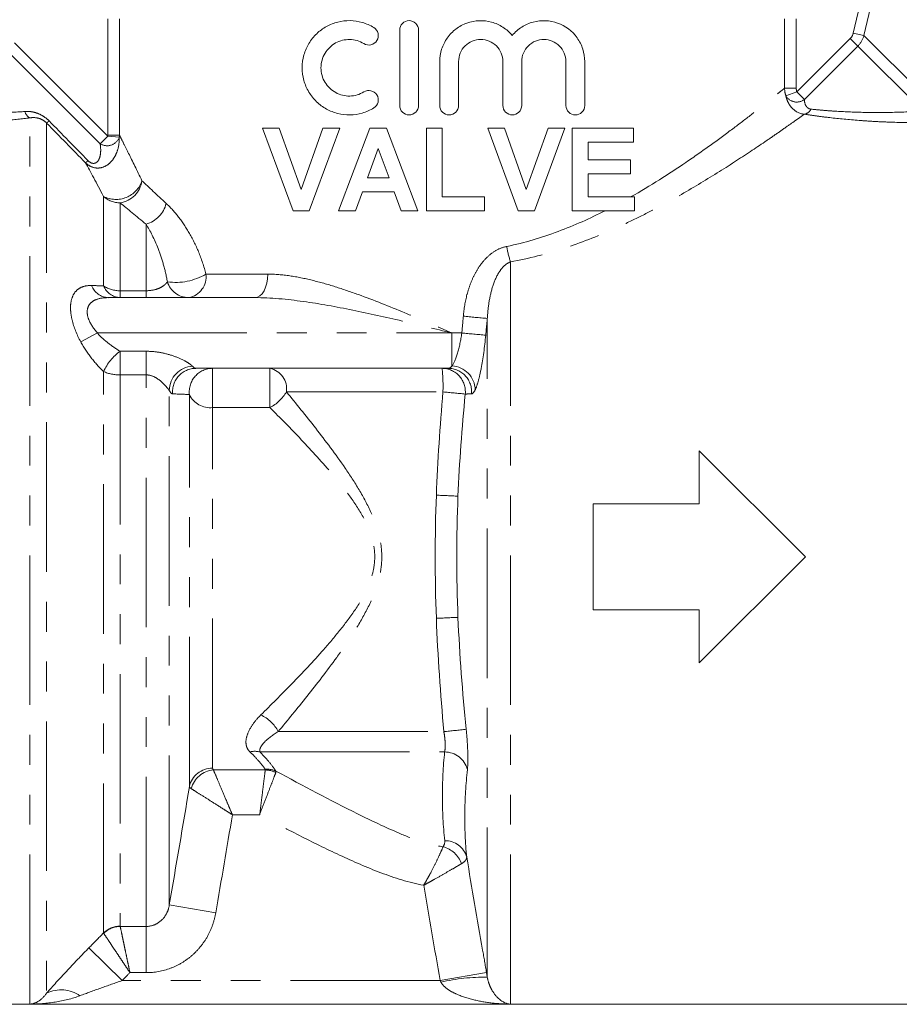
# Model space of a CAD drawing. Units: millimetres. Extents: x -30 to 590, y 18 to 329.
# Drawn here: x 143 to 180, y 214 to 256 of the extents above; entities that cross this region are included whole.
import ezdxf

# ---------------------------------------------------------------- set-up
doc = ezdxf.new("R2010")
doc.units = ezdxf.units.MM
doc.linetypes.add('PHANTOM', pattern=[12.7, 6.35, -1.27, 1.27, -1.27, 1.27, -1.27])

msp = doc.modelspace()

# ---------------------------------------------------------------- linework, layer by layer
at = {"color": 8, "linetype": 'PHANTOM', "lineweight": 0}
for p, q in [((146.274, 251.129), (146.274, 256.06)), ((146.77, 256.06), (146.77, 251.129)), ((175.007, 253.117), (175.007, 256.06)), ((175.502, 256.06), (175.502, 253.117)), ((178.375, 255.351), (177.92, 255.453)), ((142.317, 255.04), (146.273, 251.084)), ((175.528, 252.958), (177.795, 255.224)), ((178.116, 254.904), (177.795, 255.224)), ((181.212, 252.514), (178.375, 255.351)), ((145.951, 250.762), (141.995, 254.718)), ((178.116, 254.904), (175.849, 252.637)), ((180.878, 252.142), (178.116, 254.904)), ((175.007, 253.117), (175.502, 253.117)), ((175.061, 252.799), (175.528, 252.958)), ((175.528, 252.958), (175.849, 252.637)), ((142.974, 214.232), (142.974, 251.855)), ((143.681, 251.634), (143.681, 214.699)), ((145.951, 250.762), (146.273, 251.084)), ((146.765, 251.043), (146.273, 251.084)), ((146.77, 251.129), (146.274, 251.129)), ((146.095, 244.725), (146.095, 248.524)), ((146.802, 248.249), (146.802, 244.519)), ((147.903, 244.519), (147.903, 247.344)), ((163.373, 214.232), (163.373, 245.742)), ((150.442, 245.225), (153.07, 245.225)), ((146.802, 244.225), (146.802, 244.519)), ((146.802, 244.519), (147.903, 244.519)), ((147.903, 244.225), (147.903, 244.519)), ((162.388, 215.377), (162.388, 243.342)), ((145.835, 242.725), (145.128, 242.351)), ((145.835, 242.725), (160.888, 242.725)), ((160.888, 242.725), (161.306, 242.725)), ((160.888, 242.725), (160.888, 241.327)), ((146.802, 241.948), (146.802, 240.947)), ((146.802, 241.948), (147.903, 241.948)), ((147.903, 241.948), (147.903, 240.947)), ((150.728, 241.225), (150.728, 239.558)), ((153.158, 241.225), (153.158, 239.558)), ((146.095, 217.253), (146.095, 241.089)), ((146.802, 240.947), (146.802, 217.54)), ((147.903, 240.947), (146.802, 240.947)), ((147.903, 217.53), (147.903, 240.947)), ((148.888, 218.442), (148.888, 240.287)), ((149.743, 223.469), (149.743, 240.109)), ((153.861, 240.225), (160.505, 240.225)), ((150.728, 224.25), (150.728, 239.558)), ((153.158, 239.558), (150.728, 239.558)), ((153.511, 225.802), (160.542, 225.802)), ((152.74, 224.936), (160.575, 224.936)), ((150.76, 224.175), (152.962, 224.175)), ((152.724, 222.27), (151.567, 222.27)), ((150.858, 218.103), (148.888, 218.442)), ((146.805, 217.53), (147.903, 217.53)), ((147.903, 215.568), (147.903, 217.53)), ((146.886, 215.232), (145.472, 216.62)), ((147.903, 215.568), (147.217, 215.568)), ((160.385, 215.232), (162.355, 215.572)), ((160.385, 215.232), (146.886, 215.232))]:
    msp.add_line(p, q, dxfattribs=at)
at = {"color": 7, "linetype": 'Continuous', "lineweight": 15}
for p, q in [((158.668, 255.584), (158.668, 252.384)), ((159.468, 252.384), (159.468, 255.584)), ((160.368, 254.245), (160.368, 252.384)), ((161.168, 252.384), (161.168, 254.245)), ((163.046, 254.245), (163.046, 252.384)), ((163.846, 252.384), (163.846, 254.245)), ((165.725, 254.245), (165.725, 252.384)), ((166.525, 252.384), (166.525, 254.245)), ((154.14, 247.916), (152.846, 251.416)), ((152.846, 251.416), (153.557, 251.416)), ((153.557, 251.416), (154.484, 248.813)), ((154.484, 248.813), (155.407, 251.416)), ((156.121, 251.416), (154.832, 247.916)), ((155.407, 251.416), (156.121, 251.416)), ((156.076, 247.916), (157.399, 251.416)), ((157.399, 251.416), (158.113, 251.416)), ((158.113, 251.416), (159.442, 247.916)), ((159.801, 247.916), (159.801, 251.416)), ((159.801, 251.416), (160.474, 251.416)), ((160.474, 251.416), (160.474, 248.499)), ((162.403, 251.416), (163.114, 251.416)), ((163.698, 247.916), (162.403, 251.416)), ((163.114, 251.416), (164.041, 248.813)), ((164.041, 248.813), (164.965, 251.416)), ((165.679, 251.416), (164.39, 247.916)), ((164.965, 251.416), (165.679, 251.416)), ((165.993, 247.916), (165.993, 251.416)), ((165.993, 251.416), (168.596, 251.416)), ((168.596, 251.416), (168.596, 250.832)), ((168.596, 250.832), (166.666, 250.832)), ((166.666, 250.832), (166.666, 250.069)), ((157.759, 250.563), (157.301, 249.307)), ((158.219, 249.307), (157.759, 250.563)), ((166.666, 250.069), (168.461, 250.069)), ((168.461, 250.069), (168.461, 249.486)), ((157.301, 249.307), (158.219, 249.307)), ((168.461, 249.486), (166.666, 249.486)), ((166.666, 249.486), (166.666, 248.499)), ((157.09, 248.723), (156.794, 247.916)), ((158.433, 248.723), (157.09, 248.723)), ((158.728, 247.916), (158.433, 248.723)), ((160.474, 248.499), (162.269, 248.499)), ((162.269, 248.499), (162.269, 247.916)), ((166.666, 248.499), (168.641, 248.499)), ((168.641, 248.499), (168.641, 247.916)), ((154.832, 247.916), (154.14, 247.916)), ((156.794, 247.916), (156.076, 247.916)), ((159.442, 247.916), (158.728, 247.916)), ((162.269, 247.916), (159.801, 247.916)), ((164.39, 247.916), (163.698, 247.916)), ((168.641, 247.916), (165.993, 247.916)), ((146.294, 244.225), (152.522, 244.225)), ((160.733, 241.225), (150.015, 241.225)), ((171.388, 237.725), (171.388, 235.475)), ((175.888, 233.225), (171.388, 237.725)), ((171.388, 235.475), (166.888, 235.475)), ((166.888, 235.475), (166.888, 230.975)), ((171.388, 228.725), (175.888, 233.225)), ((166.888, 230.975), (171.388, 230.975)), ((171.388, 230.975), (171.388, 228.725)), ((140.802, 214.225), (180.974, 214.225)), ((163.373, 214.232), (142.974, 214.232))]:
    msp.add_line(p, q, dxfattribs=at)
at = {"color": 8, "linetype": 'PHANTOM', "lineweight": 0, "flags": 128}
msp.add_lwpolyline([(152.522, 244.225), (152.629, 244.244), (152.732, 244.301), (152.826, 244.393), (152.91, 244.517), (152.978, 244.669), (153.029, 244.842), (153.06, 245.029), (153.07, 245.225)], dxfattribs=at)
at = {"color": 8, "linetype": 'PHANTOM', "lineweight": 0}
for centre, radius, start, end in [((175.526, 253.062), 0.534, 209.4772, 307.2431), ((143.157, 252.223), 0.411, 193.3412, 243.5442), ((175.766, 252.41), 0.404, 281.5241, 333.2369), ((141.107, 254.461), 3.824, 312.3157, 314.3897), ((146.248, 251.221), 0.547, 237.0473, 340.9367), ((143.092, 252.454), 3.362, 311.823, 314.2097), ((146.625, 249.557), 1.161, 242.8288, 341.4814), ((146.633, 249.34), 1.104, 278.8431, 352.1041), ((146.797, 249.283), 1.033, 227.2079, 270.2831), ((147.567, 248.521), 1.224, 285.9716, 346.0752), ((168.189, 247.283), 5.057, 190.0441, 197.7394), ((149.167, 247.354), 2.481, 261.6262, 300.9018), ((149.551, 245.109), 0.898, 280.1137, 7.3964), ((146.336, 245.025), 0.802, 200.8476, 266.9796), ((146.841, 245.029), 0.805, 202.1344, 267.2433), ((146.781, 245.757), 1.239, 236.4007, 271.0029), ((149.722, 245.184), 0.959, 197.2816, 269.1965), ((171.971, 349.729), 106.818, 264.3041, 264.85292), ((173.498, 371.703), 129.554, 264.59996, 265.0503), ((148.076, 240.179), 2.179, 125.7536, 155.336), ((149.92, 240.28), 1.032, 92.5991, 179.6131), ((150.021, 240.229), 0.995, 90.378, 185.0894), ((150.733, 240.228), 0.997, 90.2845, 186.8503), ((152.978, 240.351), 0.892, 351.8422, 78.35), ((160.46, 240.229), 0.996, 354.3785, 89.6457), ((153.961, 240.474), 6.548, 357.8153, 6.5799), ((160.726, 240.229), 0.995, 354.9106, 89.622), ((160.84, 240.295), 1.033, 1.0718, 87.3395), ((146.769, 242.621), 1.674, 246.2534, 271.1347), ((150.621, 240.522), 0.97, 205.2223, 276.3324), ((152.377, 241.085), 1.715, 297.0894, 329.8952), ((152.218, 151.293), 89.317, 84.06632, 84.67639), ((155.451, 116.302), 119.631, 87.27295, 87.71323), ((155.451, 350.148), 119.631, 272.28677, 272.72705), ((152.098, 225.066), 1.594, 27.5217, 64.9184), ((151.348, 320.396), 95.04, 275.55122, 276.12704), ((152.515, 224.106), 0.86, 74.7733, 103.6633), ((160.577, 223.939), 0.997, 14.4151, 90.1594), ((150.707, 223.264), 0.986, 88.7958, 168.0123), ((150.852, 223.115), 1.065, 94.9335, 165.6017), ((153.018, 223.238), 0.972, 65.8383, 93.7555), ((152.937, 223.124), 1.051, 63.2949, 88.661), ((160.608, 220.235), 0.934, 14.5877, 91.7775), ((160.179, 219.77), 1.195, 20.967, 73.8226), ((146.801, 216.53), 1.01, 89.9042, 134.2941), ((146.821, 216.509), 1.021, 90.9394, 134.6312), ((162.289, 206.996), 8.381, 89.3222, 102.8952), ((144.292, 213.417), 1.42, 55.5106, 115.464)]:
    msp.add_arc(centre, radius, start, end, dxfattribs=at)
for points in [[(177.92, 255.453), (178.276, 257.049), (178.665, 258.638), (179.061, 260.225)], [(179.532, 260.107), (179.134, 258.525), (178.742, 256.941), (178.375, 255.351)], [(177.795, 255.224), (177.858, 255.287), (177.9, 255.367), (177.92, 255.453)], [(178.375, 255.351), (178.329, 255.183), (178.24, 255.028), (178.116, 254.904)], [(175.061, 252.799), (175.026, 252.902), (175.007, 253.008), (175.007, 253.117)], [(175.502, 253.117), (175.502, 253.063), (175.511, 253.009), (175.528, 252.958)], [(143.782, 251.729), (144.334, 251.168), (144.885, 250.606), (145.436, 250.044)], [(145.334, 249.948), (144.783, 250.511), (144.233, 251.073), (143.681, 251.634)], [(146.273, 251.084), (146.274, 251.099), (146.274, 251.114), (146.274, 251.129)], [(146.77, 251.129), (146.769, 251.1), (146.768, 251.071), (146.765, 251.043)], [(146.095, 248.524), (145.798, 249.09), (145.537, 249.575), (145.334, 249.948)], [(147.726, 249.188), (148.021, 248.91), (148.365, 248.587), (148.755, 248.226)], [(147.903, 247.344), (147.486, 247.683), (147.118, 247.988), (146.802, 248.249)], [(145.586, 244.74), (145.757, 244.735), (145.927, 244.73), (146.095, 244.725)], [(161.306, 242.725), (161.327, 242.963), (161.348, 243.201), (161.37, 243.439)], [(162.388, 243.342), (162.365, 243.106), (162.342, 242.869), (162.32, 242.633)], [(149.873, 241.31), (149.923, 241.253), (149.97, 241.225), (150.015, 241.225)], [(160.733, 241.225), (160.782, 241.225), (160.834, 241.259), (160.888, 241.327)], [(149.03, 240.141), (148.985, 240.142), (148.938, 240.191), (148.888, 240.287)], [(149.743, 240.109), (149.526, 240.122), (149.283, 240.133), (149.03, 240.141)], [(160.224, 235.837), (160.279, 237.302), (160.378, 238.764), (160.505, 240.225)], [(161.451, 240.131), (161.312, 238.689), (161.203, 237.245), (161.143, 235.797)], [(161.718, 240.141), (161.627, 240.138), (161.538, 240.135), (161.451, 240.131)], [(161.873, 240.314), (161.818, 240.201), (161.766, 240.143), (161.718, 240.141)], [(160.224, 230.612), (160.159, 232.353), (160.159, 234.096), (160.224, 235.837)], [(161.143, 235.797), (161.071, 234.083), (161.071, 232.366), (161.143, 230.652)], [(160.542, 225.802), (160.398, 227.403), (160.284, 229.006), (160.224, 230.612)], [(161.143, 230.652), (161.209, 229.064), (161.334, 227.48), (161.492, 225.899)], [(150.728, 224.25), (150.728, 224.224), (150.739, 224.199), (150.76, 224.175)], [(152.962, 224.175), (152.965, 224.186), (152.962, 224.197), (152.954, 224.208)], [(153.416, 224.125), (153.42, 224.106), (153.418, 224.086), (153.409, 224.063)], [(148.888, 218.442), (149.176, 220.117), (149.463, 221.793), (149.743, 223.469)], [(149.821, 223.379), (149.774, 223.409), (149.748, 223.439), (149.743, 223.469)], [(151.567, 222.27), (151.334, 220.881), (151.096, 219.492), (150.858, 218.103)], [(160.512, 220.917), (160.569, 220.995), (160.588, 221.081), (160.579, 221.168)], [(160.385, 215.232), (160.152, 216.58), (159.919, 217.929), (159.688, 219.278)], [(146.802, 217.54), (146.802, 217.537), (146.803, 217.533), (146.805, 217.53)], [(145.472, 216.62), (145.68, 216.831), (145.888, 217.042), (146.095, 217.253)], [(146.104, 217.236), (146.1, 217.242), (146.097, 217.248), (146.095, 217.253)], [(147.217, 215.568), (147.107, 215.456), (146.997, 215.344), (146.886, 215.232)], [(162.355, 215.572), (162.366, 215.507), (162.377, 215.442), (162.388, 215.377)], [(160.419, 215.166), (160.408, 215.188), (160.396, 215.21), (160.385, 215.232)]]:
    msp.add_open_spline(points, degree=3, dxfattribs=at)
at = {"color": 7, "linetype": 'Continuous', "lineweight": 15}
for points, knots in [([(157.568, 255.692), (157.414, 255.786), (157.251, 255.857), (156.912, 255.955), (156.735, 255.981), (156.387, 255.987), (156.212, 255.967), (155.877, 255.883), (155.715, 255.82), (155.41, 255.653), (155.271, 255.551), (155.018, 255.309), (154.907, 255.17), (154.724, 254.868), (154.65, 254.7), (154.553, 254.353), (154.527, 254.171), (154.526, 253.804), (154.551, 253.625), (154.649, 253.272), (154.72, 253.108), (154.904, 252.801), (155.015, 252.663), (155.267, 252.421), (155.41, 252.316), (155.712, 252.15), (155.875, 252.085), (156.21, 252.002), (156.383, 251.982), (156.735, 251.987), (156.908, 252.013), (157.247, 252.11), (157.414, 252.183), (157.568, 252.277)], [0, 0, 0, 0, 0.0625, 0.0625, 0.125, 0.125, 0.1875, 0.1875, 0.25, 0.25, 0.3125, 0.3125, 0.375, 0.375, 0.4375, 0.4375, 0.5, 0.5, 0.5625, 0.5625, 0.625, 0.625, 0.6875, 0.6875, 0.75, 0.75, 0.8125, 0.8125, 0.875, 0.875, 0.9375, 0.9375, 1, 1, 1, 1]), ([(159.468, 255.584), (159.468, 255.69), (159.424, 255.794), (159.276, 255.941), (159.172, 255.984), (158.964, 255.984), (158.861, 255.942), (158.711, 255.793), (158.668, 255.69), (158.668, 255.584)], [0, 0, 0, 0, 0.25, 0.25, 0.5, 0.5, 0.75, 0.75, 1, 1, 1, 1]), ([(163.446, 255.355), (163.332, 255.492), (163.201, 255.609), (162.903, 255.802), (162.741, 255.874), (162.4, 255.968), (162.222, 255.989), (161.868, 255.977), (161.69, 255.943), (161.357, 255.824), (161.197, 255.737), (160.915, 255.523), (160.788, 255.392), (160.584, 255.103), (160.503, 254.94), (160.396, 254.602), (160.368, 254.425), (160.368, 254.245)], [0, 0, 0, 0, 0.125, 0.125, 0.25, 0.25, 0.375, 0.375, 0.5, 0.5, 0.625, 0.625, 0.75, 0.75, 0.875, 0.875, 1, 1, 1, 1]), ([(166.525, 254.245), (166.525, 254.429), (166.496, 254.607), (166.384, 254.953), (166.303, 255.113), (165.991, 255.548), (165.701, 255.764), (165.209, 255.941), (165.035, 255.975), (164.686, 255.99), (164.508, 255.971), (164.167, 255.88), (164, 255.807), (163.7, 255.615), (163.563, 255.495), (163.446, 255.355)], [0, 0, 0, 0, 0.125, 0.125, 0.25, 0.25, 0.5, 0.5, 0.625, 0.625, 0.75, 0.75, 0.875, 0.875, 1, 1, 1, 1]), ([(157.152, 255.009), (157.241, 254.954), (157.349, 254.937), (157.55, 254.984), (157.642, 255.048), (157.754, 255.226), (157.774, 255.339), (157.725, 255.546), (157.658, 255.637), (157.568, 255.692)], [0, 0, 0, 0, 0.25, 0.25, 0.5, 0.5, 0.75, 0.75, 1, 1, 1, 1]), ([(157.152, 252.96), (157.06, 252.904), (156.963, 252.861), (156.761, 252.803), (156.655, 252.787), (156.447, 252.782), (156.342, 252.794), (156.14, 252.843), (156.043, 252.881), (155.859, 252.982), (155.775, 253.043), (155.622, 253.188), (155.555, 253.273), (155.445, 253.455), (155.401, 253.556), (155.342, 253.764), (155.327, 253.873), (155.326, 254.202), (155.387, 254.418), (155.608, 254.786), (155.767, 254.936), (156.041, 255.086), (156.14, 255.125), (156.341, 255.174), (156.445, 255.186), (156.655, 255.182), (156.759, 255.166), (156.961, 255.108), (157.06, 255.065), (157.152, 255.009)], [0, 0, 0, 0, 0.0625, 0.0625, 0.125, 0.125, 0.1875, 0.1875, 0.25, 0.25, 0.3125, 0.3125, 0.375, 0.375, 0.4375, 0.4375, 0.5, 0.5, 0.625, 0.625, 0.75, 0.75, 0.8125, 0.8125, 0.875, 0.875, 0.9375, 0.9375, 1, 1, 1, 1]), ([(161.168, 254.245), (161.168, 254.369), (161.193, 254.491), (161.287, 254.719), (161.357, 254.823), (161.531, 254.997), (161.636, 255.067), (161.862, 255.16), (161.986, 255.184), (162.231, 255.184), (162.353, 255.16), (162.58, 255.066), (162.683, 254.997), (162.946, 254.735), (163.046, 254.494), (163.046, 254.245)], [0, 0, 0, 0, 0.125, 0.125, 0.25, 0.25, 0.375, 0.375, 0.5, 0.5, 0.625, 0.625, 0.75, 0.75, 1, 1, 1, 1]), ([(163.846, 254.245), (163.846, 254.371), (163.872, 254.496), (163.969, 254.726), (164.041, 254.831), (164.217, 255.003), (164.323, 255.071), (164.548, 255.162), (164.67, 255.185), (164.912, 255.183), (165.032, 255.159), (165.255, 255.067), (165.357, 255), (165.532, 254.827), (165.602, 254.725), (165.699, 254.495), (165.725, 254.372), (165.725, 254.245)], [0, 0, 0, 0, 0.125, 0.125, 0.25, 0.25, 0.375, 0.375, 0.5, 0.5, 0.625, 0.625, 0.75, 0.75, 0.875, 0.875, 1, 1, 1, 1]), ([(157.568, 252.277), (157.658, 252.331), (157.724, 252.423), (157.773, 252.628), (157.755, 252.742), (157.643, 252.92), (157.551, 252.985), (157.349, 253.031), (157.241, 253.014), (157.152, 252.96)], [0, 0, 0, 0, 0.25, 0.25, 0.5, 0.5, 0.75, 0.75, 1, 1, 1, 1]), ([(158.668, 252.384), (158.668, 252.278), (158.712, 252.175), (158.86, 252.027), (158.963, 251.984), (159.171, 251.984), (159.275, 252.026), (159.425, 252.175), (159.468, 252.278), (159.468, 252.384)], [0, 0, 0, 0, 0.25, 0.25, 0.5, 0.5, 0.75, 0.75, 1, 1, 1, 1]), ([(160.368, 252.384), (160.368, 252.279), (160.411, 252.175), (160.559, 252.028), (160.663, 251.984), (160.872, 251.984), (160.976, 252.027), (161.125, 252.176), (161.168, 252.279), (161.168, 252.384)], [0, 0, 0, 0, 0.25, 0.25, 0.5, 0.5, 0.75, 0.75, 1, 1, 1, 1]), ([(163.046, 252.384), (163.046, 252.278), (163.091, 252.174), (163.239, 252.027), (163.343, 251.984), (163.55, 251.984), (163.653, 252.026), (163.803, 252.175), (163.846, 252.278), (163.846, 252.384)], [0, 0, 0, 0, 0.25, 0.25, 0.5, 0.5, 0.75, 0.75, 1, 1, 1, 1]), ([(165.725, 252.384), (165.725, 252.275), (165.772, 252.169), (165.922, 252.024), (166.025, 251.984), (166.228, 251.985), (166.328, 252.024), (166.478, 252.17), (166.525, 252.275), (166.525, 252.384)], [0, 0, 0, 0, 0.25, 0.25, 0.5, 0.5, 0.75, 0.75, 1, 1, 1, 1])]:
    msp.add_open_spline(points, degree=3, knots=knots, dxfattribs=at)
at = {"color": 8, "linetype": 'PHANTOM', "lineweight": 0}
for points, knots in [([(168.472, 248.499), (169.32, 248.981), (170.098, 249.479), (171.175, 250.211), (171.52, 250.453), (172.167, 250.918), (172.471, 251.142), (173.038, 251.567), (173.302, 251.769), (173.788, 252.145), (174.005, 252.315), (174.387, 252.618), (174.551, 252.75), (174.756, 252.914), (174.817, 252.964), (174.924, 253.05), (174.969, 253.087), (175.007, 253.117)], [0, 0, 0, 0, 0.25, 0.25, 0.375, 0.375, 0.5, 0.5, 0.625, 0.625, 0.75, 0.75, 0.875, 0.875, 0.9375, 0.9375, 1, 1, 1, 1]), ([(175.846, 252.014), (175.629, 252.033), (175.447, 252.139), (175.248, 252.355), (175.194, 252.438), (175.11, 252.612), (175.08, 252.704), (175.061, 252.799)], [0, 0, 0, 0, 0.5, 0.5, 0.75, 0.75, 1, 1, 1, 1]), ([(175.849, 252.637), (175.849, 252.548), (175.865, 252.462), (175.926, 252.348), (175.953, 252.313), (176.025, 252.256), (176.069, 252.234), (176.127, 252.228)], [0, 0, 0, 0, 0.5, 0.5, 0.75, 0.75, 1, 1, 1, 1]), ([(140.699, 252.062), (141.063, 252.061), (141.417, 252.066), (142.104, 252.089), (142.437, 252.106), (142.757, 252.128)], [0, 0, 0, 0, 0.5, 0.5, 1, 1, 1, 1]), ([(142.757, 252.128), (142.845, 252.134), (142.933, 252.132), (143.11, 252.107), (143.2, 252.085), (143.377, 252.019), (143.465, 251.975), (143.632, 251.866), (143.71, 251.802), (143.782, 251.729)], [0, 0, 0, 0, 0.25, 0.25, 0.5, 0.5, 0.75, 0.75, 1, 1, 1, 1]), ([(176.127, 252.228), (176.279, 252.212), (176.441, 252.196), (176.784, 252.167), (176.965, 252.153), (177.526, 252.117), (177.921, 252.1), (178.536, 252.087), (178.746, 252.085), (179.167, 252.085), (179.379, 252.087), (180.017, 252.1), (180.446, 252.117), (180.878, 252.142)], [0, 0, 0, 0, 0.125, 0.125, 0.25, 0.25, 0.5, 0.5, 0.625, 0.625, 0.75, 0.75, 1, 1, 1, 1]), ([(142.974, 251.855), (142.637, 251.814), (142.284, 251.778), (141.556, 251.716), (141.181, 251.691), (140.794, 251.672)], [0, 0, 0, 0, 0.5, 0.5, 1, 1, 1, 1]), ([(143.681, 251.634), (143.629, 251.688), (143.569, 251.735), (143.444, 251.806), (143.382, 251.83), (143.198, 251.877), (143.084, 251.875), (142.974, 251.855)], [0, 0, 0, 0, 0.25, 0.25, 0.5, 0.5, 1, 1, 1, 1]), ([(175.846, 252.014), (175.765, 251.956), (175.667, 251.885), (175.443, 251.726), (175.316, 251.636), (175.034, 251.437), (174.879, 251.329), (174.542, 251.095), (174.359, 250.969), (173.78, 250.575), (173.35, 250.288), (172.411, 249.682), (171.897, 249.36), (170.812, 248.711), (170.239, 248.384), (169.331, 247.901), (169.02, 247.741), (168.381, 247.427), (168.052, 247.273), (167.045, 246.826), (166.351, 246.552), (164.908, 246.081), (164.158, 245.883), (163.373, 245.742)], [0, 0, 0, 0, 0.0625, 0.0625, 0.125, 0.125, 0.1875, 0.1875, 0.25, 0.25, 0.375, 0.375, 0.5, 0.5, 0.625, 0.625, 0.6875, 0.6875, 0.75, 0.75, 0.875, 0.875, 1, 1, 1, 1]), ([(180.882, 251.652), (180.421, 251.651), (179.963, 251.659), (179.284, 251.682), (179.059, 251.692), (178.611, 251.717), (178.388, 251.732), (177.736, 251.781), (177.32, 251.821), (176.728, 251.89), (176.537, 251.915), (176.177, 251.964), (176.006, 251.989), (175.846, 252.014)], [0, 0, 0, 0, 0.25, 0.25, 0.375, 0.375, 0.5, 0.5, 0.75, 0.75, 0.875, 0.875, 1, 1, 1, 1]), ([(146.765, 251.043), (146.77, 250.856), (146.746, 250.669), (146.664, 250.402), (146.628, 250.315), (146.538, 250.149), (146.484, 250.07), (146.356, 249.93), (146.282, 249.868), (146.112, 249.773), (146.017, 249.741), (145.817, 249.72), (145.711, 249.733), (145.511, 249.808), (145.416, 249.869), (145.334, 249.948)], [0, 0, 0, 0, 0.25, 0.25, 0.375, 0.375, 0.5, 0.5, 0.625, 0.625, 0.75, 0.75, 0.875, 0.875, 1, 1, 1, 1]), ([(146.77, 251.129), (146.815, 251.039), (146.871, 250.928), (147.003, 250.664), (147.079, 250.512), (147.325, 250.016), (147.516, 249.626), (147.726, 249.188)], [0, 0, 0, 0, 0.25, 0.25, 0.5, 0.5, 1, 1, 1, 1]), ([(145.436, 250.044), (145.49, 249.989), (145.558, 249.944), (145.689, 249.916), (145.746, 249.932), (145.831, 249.988), (145.862, 250.027), (145.91, 250.11), (145.927, 250.156), (145.966, 250.294), (145.975, 250.388), (145.976, 250.576), (145.968, 250.669), (145.951, 250.762)], [0, 0, 0, 0, 0.125, 0.125, 0.25, 0.25, 0.375, 0.375, 0.5, 0.5, 0.75, 0.75, 1, 1, 1, 1]), ([(148.755, 248.226), (148.921, 248.072), (149.088, 247.891), (149.413, 247.48), (149.572, 247.247), (149.871, 246.735), (150.008, 246.46), (150.252, 245.87), (150.359, 245.552), (150.442, 245.225)], [0, 0, 0, 0, 0.25, 0.25, 0.5, 0.5, 0.75, 0.75, 1, 1, 1, 1]), ([(163.21, 246.401), (163.977, 246.556), (164.702, 246.775), (166.088, 247.293), (166.751, 247.592), (167.388, 247.916)], [0, 0, 0, 0, 0.5, 0.5, 1, 1, 1, 1]), ([(148.806, 244.899), (148.76, 245.161), (148.701, 245.412), (148.568, 245.881), (148.493, 246.101), (148.253, 246.719), (148.075, 247.064), (147.903, 247.344)], [0, 0, 0, 0, 0.25, 0.25, 0.5, 0.5, 1, 1, 1, 1]), ([(161.37, 243.439), (161.398, 243.749), (161.448, 244.053), (161.564, 244.501), (161.61, 244.649), (161.719, 244.94), (161.782, 245.083), (161.925, 245.358), (162.005, 245.49), (162.188, 245.74), (162.292, 245.859), (162.519, 246.07), (162.645, 246.165), (162.915, 246.314), (163.058, 246.37), (163.21, 246.401)], [0, 0, 0, 0, 0.25, 0.25, 0.375, 0.375, 0.5, 0.5, 0.625, 0.625, 0.75, 0.75, 0.875, 0.875, 1, 1, 1, 1]), ([(163.373, 245.742), (163.265, 245.703), (163.174, 245.638), (163.011, 245.48), (162.943, 245.391), (162.762, 245.104), (162.676, 244.894), (162.541, 244.463), (162.494, 244.241), (162.424, 243.794), (162.401, 243.569), (162.388, 243.342)], [0, 0, 0, 0, 0.125, 0.125, 0.25, 0.25, 0.5, 0.5, 0.75, 0.75, 1, 1, 1, 1]), ([(153.07, 245.225), (153.378, 245.225), (153.688, 245.197), (154.316, 245.105), (154.634, 245.041), (155.278, 244.883), (155.605, 244.79), (156.26, 244.585), (156.587, 244.473), (157.57, 244.118), (158.226, 243.856), (159.219, 243.442), (159.552, 243.301), (160.053, 243.086), (160.22, 243.014), (160.554, 242.869), (160.722, 242.796), (160.888, 242.725)], [0, 0, 0, 0, 0.125, 0.125, 0.25, 0.25, 0.375, 0.375, 0.5, 0.5, 0.75, 0.75, 0.875, 0.875, 0.9375, 0.9375, 1, 1, 1, 1]), ([(145.128, 242.351), (144.964, 242.652), (144.834, 242.97), (144.724, 243.437), (144.702, 243.585), (144.691, 243.865), (144.702, 243.996), (144.755, 244.224), (144.797, 244.325), (144.906, 244.489), (144.972, 244.555), (145.123, 244.656), (145.208, 244.691), (145.388, 244.734), (145.484, 244.743), (145.586, 244.74)], [0, 0, 0, 0, 0.25, 0.25, 0.375, 0.375, 0.5, 0.5, 0.625, 0.625, 0.75, 0.75, 0.875, 0.875, 1, 1, 1, 1]), ([(147.903, 244.519), (148.047, 244.519), (148.182, 244.539), (148.391, 244.594), (148.473, 244.629), (148.607, 244.701), (148.66, 244.74), (148.746, 244.819), (148.779, 244.858), (148.806, 244.899)], [0, 0, 0, 0, 0.25, 0.25, 0.5, 0.5, 0.75, 0.75, 1, 1, 1, 1]), ([(146.294, 244.225), (146.114, 244.225), (145.946, 244.204), (145.72, 244.12), (145.652, 244.083), (145.534, 243.986), (145.484, 243.925), (145.417, 243.779), (145.399, 243.691), (145.406, 243.501), (145.429, 243.4), (145.547, 243.094), (145.681, 242.9), (145.835, 242.725)], [0, 0, 0, 0, 0.25, 0.25, 0.375, 0.375, 0.5, 0.5, 0.625, 0.625, 0.75, 0.75, 1, 1, 1, 1]), ([(152.522, 244.225), (153.2, 244.225), (153.885, 244.158), (155.272, 243.965), (155.973, 243.838), (157.371, 243.554), (158.071, 243.396), (159.476, 243.068), (160.185, 242.895), (160.888, 242.725)], [0, 0, 0, 0, 0.25, 0.25, 0.5, 0.5, 0.75, 0.75, 1, 1, 1, 1]), ([(145.835, 242.725), (145.977, 242.565), (146.131, 242.424), (146.457, 242.167), (146.628, 242.051), (146.802, 241.948)], [0, 0, 0, 0, 0.5, 0.5, 1, 1, 1, 1]), ([(160.888, 241.327), (160.973, 241.435), (161.055, 241.625), (161.2, 242.118), (161.262, 242.418), (161.306, 242.725)], [0, 0, 0, 0, 0.5, 0.5, 1, 1, 1, 1]), ([(162.32, 242.633), (162.273, 242.127), (162.206, 241.633), (162.088, 241.018), (162.047, 240.838), (161.96, 240.528), (161.917, 240.405), (161.873, 240.314)], [0, 0, 0, 0, 0.5, 0.5, 0.75, 0.75, 1, 1, 1, 1]), ([(146.095, 241.089), (145.913, 241.265), (145.737, 241.46), (145.411, 241.882), (145.261, 242.107), (145.128, 242.351)], [0, 0, 0, 0, 0.5, 0.5, 1, 1, 1, 1]), ([(147.903, 241.948), (148.1, 241.948), (148.295, 241.931), (148.68, 241.864), (148.867, 241.815), (149.226, 241.693), (149.394, 241.62), (149.617, 241.5), (149.685, 241.46), (149.799, 241.38), (149.845, 241.342), (149.873, 241.31)], [0, 0, 0, 0, 0.25, 0.25, 0.5, 0.5, 0.75, 0.75, 0.875, 0.875, 1, 1, 1, 1]), ([(148.888, 240.287), (148.868, 240.311), (148.824, 240.368), (148.703, 240.508), (148.628, 240.588), (148.457, 240.737), (148.36, 240.808), (148.145, 240.914), (148.026, 240.947), (147.903, 240.947)], [0, 0, 0, 0, 0.25, 0.25, 0.5, 0.5, 0.75, 0.75, 1, 1, 1, 1]), ([(153.861, 240.225), (154.267, 239.731), (154.684, 239.216), (155.523, 238.14), (155.945, 237.579), (156.557, 236.688), (156.757, 236.38), (157.132, 235.75), (157.308, 235.426), (157.612, 234.748), (157.741, 234.391), (157.86, 233.841), (157.887, 233.653), (157.912, 233.275), (157.91, 233.087), (157.876, 232.713), (157.845, 232.526), (157.758, 232.159), (157.704, 231.98), (157.514, 231.454), (157.352, 231.116), (157, 230.465), (156.808, 230.152), (156.41, 229.541), (156.202, 229.243), (155.577, 228.376), (155.153, 227.828), (154.319, 226.78), (153.908, 226.279), (153.511, 225.802)], [0, 0, 0, 0, 0.125, 0.125, 0.25, 0.25, 0.3125, 0.3125, 0.375, 0.375, 0.4375, 0.4375, 0.46875, 0.46875, 0.5, 0.5, 0.53125, 0.53125, 0.5625, 0.5625, 0.625, 0.625, 0.6875, 0.6875, 0.75, 0.75, 0.875, 0.875, 1, 1, 1, 1]), ([(152.774, 226.509), (153.198, 226.928), (153.638, 227.37), (154.534, 228.295), (154.991, 228.778), (155.67, 229.549), (155.896, 229.814), (156.336, 230.361), (156.549, 230.642), (156.947, 231.232), (157.133, 231.542), (157.358, 232.03), (157.424, 232.198), (157.53, 232.545), (157.569, 232.725), (157.612, 233.084), (157.615, 233.264), (157.585, 233.629), (157.552, 233.809), (157.408, 234.333), (157.255, 234.666), (156.905, 235.289), (156.707, 235.583), (156.289, 236.151), (156.068, 236.426), (155.4, 237.221), (154.944, 237.718), (154.041, 238.669), (153.593, 239.123), (153.158, 239.558)], [0, 0, 0, 0, 0.125, 0.125, 0.25, 0.25, 0.3125, 0.3125, 0.375, 0.375, 0.4375, 0.4375, 0.46875, 0.46875, 0.5, 0.5, 0.53125, 0.53125, 0.5625, 0.5625, 0.625, 0.625, 0.6875, 0.6875, 0.75, 0.75, 0.875, 0.875, 1, 1, 1, 1]), ([(152.312, 224.942), (152.258, 224.993), (152.22, 225.048), (152.167, 225.164), (152.151, 225.226), (152.132, 225.418), (152.155, 225.55), (152.255, 225.825), (152.331, 225.965), (152.523, 226.24), (152.639, 226.375), (152.774, 226.509)], [0, 0, 0, 0, 0.125, 0.125, 0.25, 0.25, 0.5, 0.5, 0.75, 0.75, 1, 1, 1, 1]), ([(153.511, 225.802), (153.276, 225.66), (153.08, 225.511), (152.865, 225.289), (152.808, 225.216), (152.75, 225.109), (152.737, 225.073), (152.724, 225.004), (152.724, 224.97), (152.74, 224.936)], [0, 0, 0, 0, 0.5, 0.5, 0.75, 0.75, 0.875, 0.875, 1, 1, 1, 1]), ([(160.575, 224.936), (160.586, 224.98), (160.593, 225.033), (160.601, 225.156), (160.602, 225.227), (160.596, 225.378), (160.589, 225.461), (160.57, 225.629), (160.558, 225.715), (160.542, 225.802)], [0, 0, 0, 0, 0.25, 0.25, 0.5, 0.5, 0.75, 0.75, 1, 1, 1, 1]), ([(161.492, 225.899), (161.509, 225.726), (161.524, 225.556), (161.546, 225.222), (161.554, 225.06), (161.562, 224.762), (161.563, 224.622), (161.558, 224.379), (161.552, 224.273), (161.543, 224.187)], [0, 0, 0, 0, 0.25, 0.25, 0.5, 0.5, 0.75, 0.75, 1, 1, 1, 1]), ([(152.954, 224.208), (152.886, 224.308), (152.8, 224.421), (152.587, 224.667), (152.46, 224.8), (152.312, 224.942)], [0, 0, 0, 0, 0.5, 0.5, 1, 1, 1, 1]), ([(152.74, 224.936), (152.893, 224.78), (153.024, 224.634), (153.248, 224.362), (153.341, 224.236), (153.416, 224.125)], [0, 0, 0, 0, 0.5, 0.5, 1, 1, 1, 1]), ([(160.579, 221.168), (160.513, 221.797), (160.48, 222.425), (160.48, 223.681), (160.513, 224.309), (160.575, 224.936)], [0, 0, 0, 0, 0.5, 0.5, 1, 1, 1, 1]), ([(150.76, 224.175), (150.789, 224.108), (150.831, 224.009), (150.94, 223.752), (151.004, 223.6), (151.149, 223.258), (151.227, 223.074), (151.352, 222.778), (151.394, 222.678), (151.48, 222.475), (151.524, 222.371), (151.567, 222.27)], [0, 0, 0, 0, 0.25, 0.25, 0.5, 0.5, 0.75, 0.75, 0.875, 0.875, 1, 1, 1, 1]), ([(152.962, 224.175), (152.954, 224.11), (152.942, 224.016), (152.911, 223.768), (152.892, 223.619), (152.85, 223.278), (152.826, 223.09), (152.777, 222.691), (152.75, 222.479), (152.724, 222.27)], [0, 0, 0, 0, 0.25, 0.25, 0.5, 0.5, 0.75, 0.75, 1, 1, 1, 1]), ([(153.409, 224.063), (153.386, 224.002), (153.352, 223.913), (153.263, 223.68), (153.209, 223.54), (153.086, 223.219), (153.019, 223.042), (152.875, 222.667), (152.799, 222.466), (152.724, 222.27)], [0, 0, 0, 0, 0.25, 0.25, 0.5, 0.5, 0.75, 0.75, 1, 1, 1, 1]), ([(153.416, 224.125), (154.565, 223.503), (155.716, 222.888), (157.468, 222.02), (158.055, 221.739), (158.951, 221.361), (159.252, 221.242), (159.87, 221.04), (160.186, 220.955), (160.512, 220.917)], [0, 0, 0, 0, 0.5, 0.5, 0.75, 0.75, 0.875, 0.875, 1, 1, 1, 1]), ([(161.543, 224.187), (161.476, 223.571), (161.438, 222.954), (161.427, 221.716), (161.454, 221.094), (161.512, 220.47)], [0, 0, 0, 0, 0.5, 0.5, 1, 1, 1, 1]), ([(149.821, 223.379), (149.883, 223.34), (149.974, 223.282), (150.208, 223.133), (150.348, 223.045), (150.661, 222.846), (150.831, 222.738), (151.101, 222.566), (151.193, 222.508), (151.379, 222.39), (151.474, 222.329), (151.567, 222.27)], [0, 0, 0, 0, 0.25, 0.25, 0.5, 0.5, 0.75, 0.75, 0.875, 0.875, 1, 1, 1, 1]), ([(159.688, 219.278), (159.061, 219.395), (158.457, 219.588), (157.274, 220.035), (156.694, 220.29), (155.544, 220.825), (154.976, 221.105), (153.846, 221.679), (153.284, 221.973), (152.724, 222.27)], [0, 0, 0, 0, 0.25, 0.25, 0.5, 0.5, 0.75, 0.75, 1, 1, 1, 1]), ([(160.512, 220.917), (160.475, 220.83), (160.43, 220.726), (160.321, 220.486), (160.257, 220.35), (160.115, 220.065), (160.036, 219.911), (159.911, 219.676), (159.867, 219.597), (159.779, 219.437), (159.733, 219.356), (159.688, 219.278)], [0, 0, 0, 0, 0.25, 0.25, 0.5, 0.5, 0.75, 0.75, 0.875, 0.875, 1, 1, 1, 1]), ([(161.512, 220.47), (161.512, 220.424), (161.495, 220.378), (161.423, 220.287), (161.368, 220.241), (161.295, 220.197)], [0, 0, 0, 0, 0.5, 0.5, 1, 1, 1, 1]), ([(161.512, 220.47), (161.736, 219.156), (161.962, 217.842), (162.189, 216.528), (162.244, 216.209), (162.3, 215.891), (162.355, 215.572)], [0, 0, 0, 0, 0.004000007, 0.004000007, 0.004000007, 0.004969466, 0.004969466, 0.004969466, 0.004969466]), ([(161.295, 220.197), (161.212, 220.148), (161.113, 220.089), (160.883, 219.954), (160.752, 219.878), (160.473, 219.718), (160.323, 219.632), (160.089, 219.501), (160.01, 219.456), (159.85, 219.367), (159.768, 219.322), (159.688, 219.278)], [0, 0, 0, 0, 0.25, 0.25, 0.5, 0.5, 0.75, 0.75, 0.875, 0.875, 1, 1, 1, 1]), ([(147.903, 217.53), (148.03, 217.53), (148.154, 217.556), (148.383, 217.654), (148.487, 217.725), (148.66, 217.896), (148.731, 217.997), (148.835, 218.211), (148.87, 218.325), (148.888, 218.442)], [0, 0, 0, 0, 0.25, 0.25, 0.5, 0.5, 0.75, 0.75, 1, 1, 1, 1]), ([(150.858, 218.103), (150.828, 217.928), (150.783, 217.756), (150.666, 217.424), (150.593, 217.264), (150.421, 216.956), (150.321, 216.808), (150.099, 216.536), (149.977, 216.41), (149.709, 216.178), (149.565, 216.074), (149.263, 215.895), (149.105, 215.818), (148.607, 215.632), (148.259, 215.568), (147.903, 215.568)], [0, 0, 0, 0, 0.125, 0.125, 0.25, 0.25, 0.375, 0.375, 0.5, 0.5, 0.625, 0.625, 0.75, 0.75, 1, 1, 1, 1]), ([(146.805, 217.53), (146.814, 217.484), (146.832, 217.4), (146.87, 217.221), (146.884, 217.153), (146.915, 217.003), (146.933, 216.919), (146.97, 216.742), (146.99, 216.647), (147.032, 216.449), (147.054, 216.344), (147.099, 216.129), (147.122, 216.02), (147.169, 215.797), (147.193, 215.681), (147.217, 215.568)], [0, 0, 0, 0, 0.25, 0.25, 0.375, 0.375, 0.5, 0.5, 0.625, 0.625, 0.75, 0.75, 0.875, 0.875, 1, 1, 1, 1]), ([(146.104, 217.236), (146.13, 217.197), (146.178, 217.126), (146.28, 216.973), (146.318, 216.915), (146.403, 216.788), (146.45, 216.717), (146.551, 216.566), (146.605, 216.486), (146.717, 216.317), (146.777, 216.227), (146.899, 216.045), (146.961, 215.952), (147.087, 215.763), (147.153, 215.664), (147.217, 215.568)], [0, 0, 0, 0, 0.25, 0.25, 0.375, 0.375, 0.5, 0.5, 0.625, 0.625, 0.75, 0.75, 0.875, 0.875, 1, 1, 1, 1]), ([(143.681, 214.699), (143.944, 214.996), (144.229, 215.312), (144.684, 215.8), (144.839, 215.965), (145.153, 216.293), (145.311, 216.456), (145.472, 216.62)], [0, 0, 0, 0, 0.5, 0.5, 0.75, 0.75, 1, 1, 1, 1]), ([(162.388, 215.377), (162.408, 215.251), (162.44, 215.15), (162.509, 214.97), (162.546, 214.894), (162.665, 214.687), (162.749, 214.582), (163.01, 214.33), (163.192, 214.247), (163.373, 214.232)], [0, 0, 0, 0, 0.125, 0.125, 0.25, 0.25, 0.5, 0.5, 1, 1, 1, 1]), ([(146.886, 215.232), (146.582, 215.128), (146.279, 215.022), (145.679, 214.806), (145.383, 214.697), (145.095, 214.587)], [0, 0, 0, 0, 0.5, 0.5, 1, 1, 1, 1]), ([(160.419, 215.166), (160.451, 215.104), (160.494, 215.05), (160.592, 214.952), (160.645, 214.908), (160.812, 214.79), (160.931, 214.726), (161.297, 214.558), (161.552, 214.479), (162.066, 214.354), (162.327, 214.31), (162.848, 214.25), (163.112, 214.235), (163.373, 214.232)], [0, 0, 0, 0, 0.0625, 0.0625, 0.125, 0.125, 0.25, 0.25, 0.5, 0.5, 0.75, 0.75, 1, 1, 1, 1]), ([(143.681, 214.699), (143.571, 214.542), (143.454, 214.434), (143.216, 214.283), (143.095, 214.242), (142.974, 214.232)], [0, 0, 0, 0, 0.5, 0.5, 1, 1, 1, 1]), ([(145.095, 214.587), (144.754, 214.457), (144.402, 214.375), (143.69, 214.263), (143.332, 214.235), (142.974, 214.232)], [0, 0, 0, 0, 0.5, 0.5, 1, 1, 1, 1])]:
    msp.add_open_spline(points, degree=3, knots=knots, dxfattribs=at)

doc.saveas('drawing.dxf')
